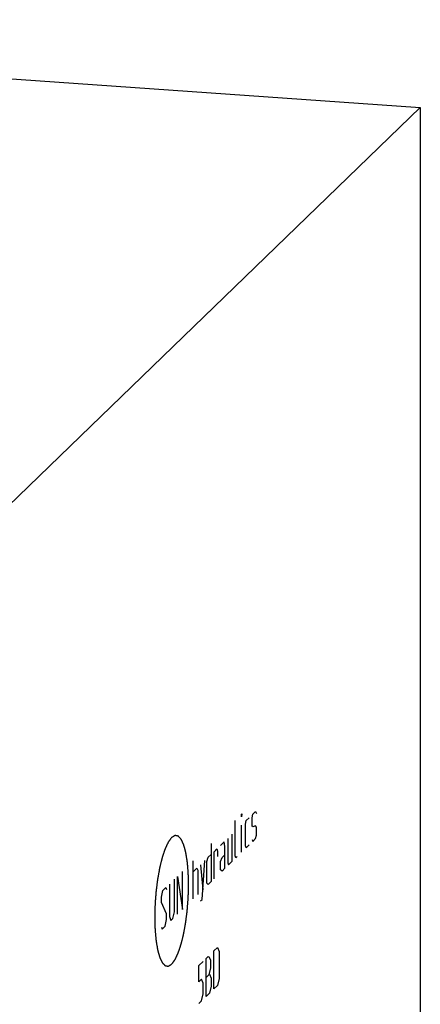
# Model space of a CAD drawing. Units: inches. Extents: x 0.3 to 21.7, y 0.3 to 16.7.
# Drawn here: x 12.4 to 13.6, y 8.1 to 11.1 of the extents above; entities that cross this region are included whole.
import ezdxf

# ---------------------------------------------------------------- set-up
doc = ezdxf.new("R2010")
doc.units = ezdxf.units.IN
doc.header["$LTSCALE"] = 1.21
doc.header["$MEASUREMENT"] = 0
doc.layers.get('0').update_dxf_attribs({"linetype": 'CONTINUOUS'})

msp = doc.modelspace()

# ---------------------------------------------------------------- linework, layer by layer
at = {"color": 7, "linetype": 'Continuous'}
for p, q in [((9.7152, 11.0701), (13.5789, 10.8021)), ((13.5789, 10.8021), (12.2848, 9.5521)), ((13.5789, 10.8021), (13.5789, 7.1799))]:
    msp.add_line(p, q, dxfattribs=at)
at = {"color": 4, "linetype": 'Continuous'}
for p, q in [((13.0321, 8.6415), (13.0328, 8.6422)), ((13.0328, 8.6422), (13.0321, 8.6332)), ((13.0321, 8.6332), (13.0321, 8.6415)), ((13.0638, 8.6308), (13.0661, 8.6412)), ((13.0661, 8.6412), (13.0749, 8.6498)), ((13.0749, 8.6498), (13.0772, 8.6437)), ((13.0121, 8.5146), (13.0121, 8.6222)), ((13.0321, 8.5256), (13.0321, 8.6084)), ((13.0439, 8.6115), (13.0461, 8.622)), ((13.0439, 8.5453), (13.0439, 8.6115)), ((13.0461, 8.622), (13.055, 8.6305)), ((13.0638, 8.606), (13.0638, 8.6308)), ((13.0032, 8.4977), (13.0032, 8.5805)), ((13.0661, 8.6026), (13.0638, 8.606)), ((13.0749, 8.6057), (13.0661, 8.6026)), ((13.0772, 8.6023), (13.0749, 8.6057)), ((13.0772, 8.5774), (13.0772, 8.6023)), ((12.9389, 8.5515), (12.9389, 8.4356)), ((12.9788, 8.557), (12.9677, 8.5462)), ((12.981, 8.5425), (12.9788, 8.557)), ((12.9899, 8.5677), (12.9899, 8.4932)), ((13.055, 8.5477), (13.0461, 8.5392)), ((13.0638, 8.5646), (13.0661, 8.5585)), ((13.0661, 8.5585), (13.0749, 8.567)), ((13.0749, 8.567), (13.0772, 8.5774)), ((12.93, 8.5098), (12.9389, 8.5184)), ((12.9478, 8.527), (12.9566, 8.5355)), ((12.9478, 8.4442), (12.9478, 8.527)), ((12.9566, 8.5355), (12.9581, 8.5287)), ((12.9581, 8.5287), (12.9581, 8.5121)), ((12.9722, 8.5091), (12.981, 8.5177)), ((12.981, 8.4763), (12.981, 8.5425)), ((13.0461, 8.5392), (13.0439, 8.5453)), ((12.8842, 8.3827), (12.8842, 8.4987)), ((12.9108, 8.3809), (12.9197, 8.4998)), ((12.9256, 8.4973), (12.93, 8.5098)), ((12.9256, 8.431), (12.9256, 8.4973)), ((12.9677, 8.4966), (12.9722, 8.5091)), ((12.9677, 8.4717), (12.9677, 8.4966)), ((12.9899, 8.4932), (12.9921, 8.487)), ((12.9921, 8.487), (13.0032, 8.4977)), ((13.0143, 8.5085), (13.0121, 8.5146)), ((13.0187, 8.5127), (13.0143, 8.5085)), ((12.8509, 8.3506), (12.8509, 8.4665)), ((12.8842, 8.4655), (12.8952, 8.4762)), ((12.8952, 8.4762), (12.8975, 8.4701)), ((12.8975, 8.4701), (12.8975, 8.3956)), ((12.9063, 8.487), (12.913, 8.4106)), ((12.9722, 8.4677), (12.9677, 8.4717)), ((12.981, 8.4763), (12.9722, 8.4677)), ((12.8109, 8.4279), (12.8109, 8.3286)), ((12.8265, 8.3436), (12.8265, 8.4429)), ((12.8353, 8.3356), (12.8353, 8.4515)), ((12.8353, 8.4515), (12.8509, 8.3506)), ((12.93, 8.427), (12.9256, 8.431)), ((12.9389, 8.4356), (12.93, 8.427)), ((12.7865, 8.3878), (12.791, 8.4087)), ((12.791, 8.4087), (12.7999, 8.4172)), ((12.7999, 8.4172), (12.8021, 8.4111)), ((12.7865, 8.3712), (12.7865, 8.3878)), ((12.8021, 8.3366), (12.7865, 8.3712)), ((12.9063, 8.3766), (12.9108, 8.3809)), ((12.822, 8.3227), (12.8265, 8.3436)), ((12.7976, 8.2992), (12.8021, 8.32)), ((12.8021, 8.32), (12.8021, 8.3366)), ((12.8109, 8.3286), (12.8154, 8.3163)), ((12.8154, 8.3163), (12.822, 8.3227)), ((12.7865, 8.2967), (12.7888, 8.2906)), ((12.7888, 8.2906), (12.7976, 8.2992)), ((12.9474, 8.2236), (12.9585, 8.2343)), ((12.9474, 8.1077), (12.9474, 8.2236)), ((12.9585, 8.2343), (12.9629, 8.222)), ((12.9629, 8.222), (12.9629, 8.1392)), ((12.9008, 8.1786), (12.9141, 8.1914)), ((12.923, 8.2), (12.9296, 8.2064)), ((12.923, 8.0841), (12.923, 8.2)), ((12.9296, 8.2064), (12.9319, 8.2058)), ((12.9319, 8.2058), (12.9363, 8.1963)), ((12.9363, 8.1963), (12.9363, 8.1715)), ((12.9008, 8.1289), (12.9008, 8.1786)), ((12.9363, 8.1715), (12.9319, 8.1506)), ((12.9097, 8.1375), (12.9008, 8.1289)), ((12.9141, 8.1252), (12.9097, 8.1375)), ((12.923, 8.1421), (12.9341, 8.1528)), ((12.9341, 8.1528), (12.9385, 8.1405)), ((12.9385, 8.1405), (12.9385, 8.1157)), ((12.9629, 8.1392), (12.9585, 8.1184)), ((12.9141, 8.0921), (12.9141, 8.1252)), ((12.9385, 8.1157), (12.9341, 8.0948)), ((12.9585, 8.1184), (12.9474, 8.1077)), ((12.9008, 8.0627), (12.9097, 8.0712)), ((12.9097, 8.0712), (12.9141, 8.0921)), ((12.9341, 8.0948), (12.923, 8.0841))]:
    msp.add_line(p, q, dxfattribs=at)
for points in [[(12.8179, 8.5702), (12.817, 8.5691), (12.8158, 8.5674), (12.8141, 8.5652), (12.8128, 8.5635), (12.8118, 8.5621), (12.8109, 8.561), (12.8103, 8.5602), (12.8097, 8.5593), (12.8092, 8.5586), (12.8087, 8.5581), (12.8085, 8.5577), (12.8083, 8.5574), (12.8081, 8.5572), (12.808, 8.5571), (12.8079, 8.5569), (12.8078, 8.5569), (12.8078, 8.5568), (12.8078, 8.5567), (12.8077, 8.5566), (12.8076, 8.5564), (12.8075, 8.5562), (12.8073, 8.5559), (12.8071, 8.5554), (12.8069, 8.5549), (12.8065, 8.5541), (12.806, 8.553), (12.8054, 8.5518), (12.8048, 8.5505), (12.804, 8.5488), (12.8029, 8.5467), (12.8019, 8.5446), (12.8011, 8.5429), (12.8005, 8.5416), (12.7999, 8.5403), (12.7994, 8.5393), (12.799, 8.5384), (12.7988, 8.5379), (12.7986, 8.5375), (12.7984, 8.5372), (12.7983, 8.5369), (12.7982, 8.5367), (12.7981, 8.5366), (12.7981, 8.5365), (12.7981, 8.5364), (12.798, 8.5363), (12.7979, 8.5361), (12.7978, 8.5357), (12.7977, 8.5353), (12.7975, 8.5348), (12.7973, 8.5341), (12.7969, 8.533), (12.7964, 8.5316), (12.7959, 8.5299), (12.7953, 8.5283), (12.7946, 8.5261), (12.7936, 8.5234), (12.7927, 8.5206), (12.792, 8.5184), (12.7914, 8.5168), (12.7908, 8.5151), (12.7904, 8.5137), (12.79, 8.5126), (12.7898, 8.512), (12.7896, 8.5114), (12.7894, 8.511), (12.7893, 8.5107), (12.7892, 8.5104), (12.7892, 8.5102), (12.7891, 8.5099), (12.789, 8.5096), (12.7889, 8.5092), (12.7888, 8.5087), (12.7886, 8.508), (12.7884, 8.5072), (12.7881, 8.5058), (12.7877, 8.5042), (12.7872, 8.5022), (12.7867, 8.5002), (12.786, 8.4975), (12.7852, 8.4941), (12.7842, 8.4901), (12.7834, 8.4868), (12.7827, 8.4841), (12.7823, 8.4825), (12.7819, 8.4811), (12.7817, 8.4801), (12.7815, 8.4793), (12.7813, 8.4787), (12.7813, 8.4784), (12.7812, 8.4781), (12.7811, 8.4778), (12.7811, 8.4775), (12.781, 8.4768), (12.7808, 8.4759), (12.7806, 8.4748), (12.7803, 8.4733), (12.78, 8.4715), (12.7795, 8.4685), (12.7788, 8.4648), (12.778, 8.4604), (12.7772, 8.456), (12.7765, 8.4523), (12.776, 8.4494), (12.7756, 8.4475), (12.7754, 8.446), (12.7752, 8.4449), (12.775, 8.444), (12.7749, 8.4433), (12.7748, 8.4427), (12.7747, 8.4421), (12.7746, 8.4413), (12.7745, 8.4403), (12.7743, 8.4392), (12.7741, 8.4376), (12.7739, 8.4356), (12.7735, 8.4324), (12.773, 8.4285), (12.7724, 8.4238), (12.7718, 8.419), (12.7713, 8.4151), (12.7709, 8.4119), (12.7706, 8.4095), (12.7703, 8.4076), (12.7702, 8.4062), (12.7701, 8.4054), (12.77, 8.4048), (12.7699, 8.4042), (12.7699, 8.4034), (12.7698, 8.402), (12.7696, 8.3999), (12.7694, 8.3975), (12.7692, 8.3942), (12.7689, 8.3902), (12.7685, 8.3853), (12.7681, 8.3804), (12.7678, 8.3764), (12.7676, 8.3731), (12.7674, 8.3707), (12.7672, 8.3687), (12.7671, 8.3672), (12.7671, 8.3664), (12.767, 8.3658), (12.767, 8.3652), (12.767, 8.3644), (12.767, 8.363), (12.7669, 8.3609), (12.7668, 8.3585), (12.7667, 8.3552), (12.7666, 8.3511), (12.7665, 8.3462), (12.7664, 8.3413), (12.7663, 8.3372), (12.7662, 8.3339), (12.7661, 8.3319), (12.7661, 8.3302), (12.7661, 8.329), (12.766, 8.328), (12.766, 8.3273), (12.766, 8.3269), (12.766, 8.3266), (12.766, 8.3263), (12.766, 8.3259), (12.766, 8.3252), (12.7661, 8.3243), (12.7661, 8.3231), (12.7661, 8.3216), (12.7662, 8.3197), (12.7663, 8.3166), (12.7664, 8.3128), (12.7665, 8.3082), (12.7666, 8.3037), (12.7667, 8.2998), (12.7668, 8.2968), (12.7669, 8.2949), (12.7669, 8.2934), (12.7669, 8.2922), (12.767, 8.2913), (12.767, 8.2906), (12.767, 8.2902), (12.767, 8.2899), (12.767, 8.2897), (12.767, 8.2893), (12.7671, 8.2887), (12.7672, 8.2878), (12.7673, 8.2868), (12.7674, 8.2854), (12.7675, 8.2837), (12.7678, 8.2809), (12.7681, 8.2774), (12.7685, 8.2733), (12.7688, 8.2691), (12.7691, 8.2656), (12.7694, 8.2628), (12.7695, 8.2611), (12.7696, 8.2597), (12.7697, 8.2587), (12.7698, 8.2578), (12.7699, 8.2572), (12.7699, 8.2568), (12.7699, 8.2566), (12.77, 8.2564), (12.77, 8.2561), (12.7701, 8.2555), (12.7702, 8.2548), (12.7704, 8.2539), (12.7706, 8.2527), (12.7708, 8.2512), (12.7712, 8.2488), (12.7717, 8.2458), (12.7723, 8.2422), (12.7728, 8.2392), (12.7732, 8.2368), (12.7735, 8.235), (12.7738, 8.2332), (12.774, 8.2317), (12.7742, 8.2305), (12.7744, 8.2296), (12.7745, 8.2289), (12.7746, 8.2283), (12.7746, 8.228), (12.7747, 8.2278), (12.7747, 8.2276), (12.7748, 8.2274), (12.7749, 8.227), (12.7751, 8.2264), (12.7753, 8.2256), (12.7756, 8.2246), (12.7759, 8.2234), (12.7763, 8.222), (12.7767, 8.2205), (12.7772, 8.2185), (12.7779, 8.2161), (12.7786, 8.2136), (12.7792, 8.2117), (12.7796, 8.2102), (12.78, 8.2088), (12.7803, 8.2075), (12.7806, 8.2066), (12.7808, 8.206), (12.7809, 8.2055), (12.781, 8.2051), (12.7811, 8.2048), (12.7811, 8.2046), (12.7812, 8.2045), (12.7812, 8.2044), (12.7812, 8.2043), (12.7813, 8.2042), (12.7813, 8.2041), (12.7814, 8.2039), (12.7816, 8.2036), (12.7817, 8.2033), (12.7819, 8.2028), (12.7823, 8.2021), (12.7827, 8.2013), (12.7831, 8.2003), (12.7836, 8.1992), (12.7843, 8.1979), (12.7851, 8.1962), (12.7859, 8.1944), (12.7866, 8.1931), (12.7871, 8.192), (12.7875, 8.191), (12.788, 8.1902), (12.7883, 8.1895), (12.7885, 8.1891), (12.7886, 8.1887), (12.7888, 8.1885), (12.7889, 8.1882), (12.7889, 8.1881), (12.789, 8.188), (12.789, 8.1879), (12.789, 8.1879), (12.7891, 8.1879), (12.7892, 8.1878), (12.7893, 8.1877), (12.7894, 8.1875), (12.7896, 8.1873), (12.7899, 8.1871), (12.7902, 8.1867), (12.7907, 8.1862), (12.7912, 8.1856), (12.7918, 8.1851), (12.7925, 8.1843), (12.7935, 8.1833), (12.7944, 8.1824), (12.7951, 8.1816), (12.7957, 8.181), (12.7963, 8.1804), (12.7967, 8.18), (12.7971, 8.1796), (12.7973, 8.1793), (12.7975, 8.1791), (12.7977, 8.179), (12.7978, 8.1789), (12.7979, 8.1788), (12.7979, 8.1787), (12.7979, 8.1787), (12.798, 8.1787), (12.798, 8.1787), (12.7981, 8.1787), (12.7982, 8.1787), (12.7984, 8.1786), (12.7986, 8.1786), (12.7988, 8.1785), (12.7992, 8.1785), (12.7998, 8.1784), (12.8004, 8.1783), (12.801, 8.1782), (12.8018, 8.178), (12.8028, 8.1779), (12.8038, 8.1777), (12.8046, 8.1775), (12.8052, 8.1774), (12.8058, 8.1773), (12.8063, 8.1772), (12.8067, 8.1772), (12.807, 8.1771), (12.8072, 8.1771), (12.8073, 8.1771), (12.8074, 8.177), (12.8075, 8.177), (12.8076, 8.177), (12.8076, 8.177), (12.8077, 8.177), (12.8077, 8.1771), (12.8078, 8.1771), (12.8079, 8.1772), (12.8081, 8.1773), (12.8083, 8.1774), (12.8086, 8.1776), (12.809, 8.1778), (12.8095, 8.1782), (12.8102, 8.1785), (12.8108, 8.1789), (12.8117, 8.1794), (12.8127, 8.1801), (12.814, 8.1808), (12.8157, 8.1818), (12.817, 8.1826), (12.8179, 8.1831)], [(12.8179, 8.1831), (12.8187, 8.1842), (12.82, 8.1859), (12.8216, 8.1881), (12.8229, 8.1898), (12.824, 8.1912), (12.8248, 8.1923), (12.8254, 8.1932), (12.8261, 8.194), (12.8266, 8.1947), (12.827, 8.1953), (12.8273, 8.1956), (12.8275, 8.1959), (12.8276, 8.1961), (12.8278, 8.1963), (12.8279, 8.1964), (12.8279, 8.1965), (12.8279, 8.1965), (12.828, 8.1966), (12.828, 8.1967), (12.8281, 8.1969), (12.8282, 8.1971), (12.8284, 8.1975), (12.8286, 8.1979), (12.8289, 8.1984), (12.8293, 8.1993), (12.8298, 8.2003), (12.8304, 8.2016), (12.831, 8.2028), (12.8318, 8.2045), (12.8328, 8.2067), (12.8338, 8.2088), (12.8346, 8.2105), (12.8352, 8.2117), (12.8358, 8.213), (12.8363, 8.214), (12.8367, 8.2149), (12.837, 8.2154), (12.8372, 8.2158), (12.8373, 8.2162), (12.8375, 8.2164), (12.8375, 8.2166), (12.8376, 8.2167), (12.8376, 8.2168), (12.8377, 8.2169), (12.8377, 8.217), (12.8378, 8.2173), (12.8379, 8.2176), (12.8381, 8.218), (12.8382, 8.2186), (12.8385, 8.2193), (12.8388, 8.2204), (12.8393, 8.2217), (12.8399, 8.2234), (12.8404, 8.225), (12.8412, 8.2272), (12.8421, 8.23), (12.843, 8.2327), (12.8438, 8.2349), (12.8443, 8.2366), (12.8449, 8.2382), (12.8454, 8.2396), (12.8457, 8.2407), (12.846, 8.2414), (12.8462, 8.2419), (12.8463, 8.2423), (12.8464, 8.2427), (12.8465, 8.243), (12.8466, 8.2431), (12.8466, 8.2434), (12.8467, 8.2437), (12.8468, 8.2442), (12.8469, 8.2447), (12.8471, 8.2453), (12.8473, 8.2462), (12.8477, 8.2475), (12.8481, 8.2492), (12.8486, 8.2512), (12.8491, 8.2532), (12.8497, 8.2559), (12.8506, 8.2592), (12.8516, 8.2632), (12.8524, 8.2665), (12.853, 8.2692), (12.8535, 8.2709), (12.8538, 8.2722), (12.854, 8.2732), (12.8543, 8.274), (12.8544, 8.2746), (12.8545, 8.275), (12.8545, 8.2752), (12.8546, 8.2755), (12.8547, 8.2759), (12.8548, 8.2765), (12.8549, 8.2774), (12.8551, 8.2785), (12.8554, 8.28), (12.8557, 8.2819), (12.8563, 8.2848), (12.857, 8.2885), (12.8578, 8.2929), (12.8586, 8.2973), (12.8592, 8.301), (12.8598, 8.304), (12.8601, 8.3058), (12.8604, 8.3073), (12.8606, 8.3084), (12.8607, 8.3093), (12.8609, 8.3101), (12.861, 8.3106), (12.861, 8.3112), (12.8611, 8.312), (12.8613, 8.313), (12.8614, 8.3142), (12.8616, 8.3158), (12.8619, 8.3177), (12.8623, 8.3209), (12.8628, 8.3248), (12.8634, 8.3296), (12.864, 8.3343), (12.8645, 8.3383), (12.8649, 8.3414), (12.8652, 8.3438), (12.8654, 8.3458), (12.8656, 8.3471), (12.8657, 8.3479), (12.8658, 8.3485), (12.8658, 8.3491), (12.8659, 8.35), (12.866, 8.3514), (12.8661, 8.3534), (12.8663, 8.3558), (12.8666, 8.3591), (12.8669, 8.3632), (12.8672, 8.368), (12.8676, 8.3729), (12.8679, 8.377), (12.8682, 8.3802), (12.8683, 8.3826), (12.8685, 8.3847), (12.8686, 8.3861), (12.8687, 8.3869), (12.8687, 8.3875), (12.8687, 8.3881), (12.8688, 8.3889), (12.8688, 8.3904), (12.8688, 8.3924), (12.8689, 8.3949), (12.869, 8.3981), (12.8691, 8.4022), (12.8692, 8.4071), (12.8694, 8.412), (12.8695, 8.4161), (12.8695, 8.4194), (12.8696, 8.4215), (12.8696, 8.4231), (12.8697, 8.4243), (12.8697, 8.4253), (12.8697, 8.4261), (12.8697, 8.4265), (12.8697, 8.4268), (12.8697, 8.4271), (12.8697, 8.4274), (12.8697, 8.4281), (12.8697, 8.4291), (12.8696, 8.4302), (12.8696, 8.4317), (12.8696, 8.4336), (12.8695, 8.4367), (12.8694, 8.4405), (12.8692, 8.4451), (12.8691, 8.4497), (12.869, 8.4535), (12.8689, 8.4565), (12.8689, 8.4584), (12.8688, 8.46), (12.8688, 8.4611), (12.8688, 8.4621), (12.8688, 8.4627), (12.8688, 8.4631), (12.8688, 8.4634), (12.8687, 8.4637), (12.8687, 8.464), (12.8686, 8.4646), (12.8686, 8.4655), (12.8685, 8.4665), (12.8684, 8.4679), (12.8682, 8.4697), (12.868, 8.4724), (12.8677, 8.4759), (12.8673, 8.4801), (12.8669, 8.4842), (12.8666, 8.4877), (12.8664, 8.4905), (12.8662, 8.4922), (12.8661, 8.4936), (12.866, 8.4947), (12.8659, 8.4955), (12.8659, 8.4961), (12.8658, 8.4965), (12.8658, 8.4968), (12.8658, 8.497), (12.8657, 8.4973), (12.8656, 8.4978), (12.8655, 8.4985), (12.8654, 8.4994), (12.8652, 8.5006), (12.8649, 8.5021), (12.8645, 8.5045), (12.864, 8.5075), (12.8634, 8.5111), (12.863, 8.5141), (12.8626, 8.5165), (12.8623, 8.5183), (12.862, 8.5201), (12.8617, 8.5216), (12.8615, 8.5228), (12.8614, 8.5237), (12.8612, 8.5245), (12.8612, 8.525), (12.8611, 8.5253), (12.8611, 8.5255), (12.861, 8.5257), (12.861, 8.5259), (12.8608, 8.5264), (12.8607, 8.527), (12.8605, 8.5277), (12.8602, 8.5287), (12.8598, 8.5299), (12.8594, 8.5314), (12.859, 8.5328), (12.8585, 8.5348), (12.8578, 8.5372), (12.8571, 8.5397), (12.8566, 8.5416), (12.8562, 8.5431), (12.8558, 8.5446), (12.8554, 8.5458), (12.8552, 8.5468), (12.855, 8.5474), (12.8548, 8.5479), (12.8547, 8.5482), (12.8547, 8.5485), (12.8546, 8.5488), (12.8546, 8.5489), (12.8545, 8.549), (12.8545, 8.549), (12.8545, 8.5491), (12.8544, 8.5493), (12.8543, 8.5495), (12.8542, 8.5497), (12.854, 8.5501), (12.8538, 8.5505), (12.8535, 8.5512), (12.8531, 8.552), (12.8526, 8.5531), (12.8521, 8.5541), (12.8514, 8.5555), (12.8506, 8.5572), (12.8498, 8.5589), (12.8492, 8.5603), (12.8487, 8.5613), (12.8482, 8.5623), (12.8478, 8.5632), (12.8475, 8.5639), (12.8473, 8.5643), (12.8471, 8.5646), (12.847, 8.5649), (12.8469, 8.5651), (12.8468, 8.5652), (12.8468, 8.5653), (12.8467, 8.5654), (12.8467, 8.5654), (12.8466, 8.5655), (12.8466, 8.5656), (12.8464, 8.5657), (12.8463, 8.5658), (12.8461, 8.566), (12.8459, 8.5663), (12.8455, 8.5666), (12.845, 8.5671), (12.8445, 8.5677), (12.8439, 8.5683), (12.8432, 8.569), (12.8423, 8.57), (12.8413, 8.571), (12.8406, 8.5717), (12.84, 8.5723), (12.8395, 8.5729), (12.839, 8.5734), (12.8386, 8.5738), (12.8384, 8.574), (12.8382, 8.5742), (12.8381, 8.5743), (12.838, 8.5745), (12.8379, 8.5745), (12.8378, 8.5746), (12.8378, 8.5746), (12.8378, 8.5746), (12.8377, 8.5746), (12.8376, 8.5747), (12.8375, 8.5747), (12.8373, 8.5747), (12.8371, 8.5747), (12.8369, 8.5748), (12.8365, 8.5749), (12.836, 8.5749), (12.8354, 8.5751), (12.8348, 8.5752), (12.834, 8.5753), (12.833, 8.5755), (12.832, 8.5757), (12.8311, 8.5758), (12.8305, 8.5759), (12.8299, 8.576), (12.8294, 8.5761), (12.829, 8.5762), (12.8288, 8.5762), (12.8286, 8.5762), (12.8284, 8.5763), (12.8283, 8.5763), (12.8282, 8.5763), (12.8282, 8.5763), (12.8281, 8.5763), (12.8281, 8.5763), (12.828, 8.5763), (12.8279, 8.5762), (12.8278, 8.5761), (12.8276, 8.576), (12.8274, 8.5759), (12.8272, 8.5758), (12.8267, 8.5755), (12.8262, 8.5752), (12.8256, 8.5748), (12.8249, 8.5744), (12.8241, 8.5739), (12.823, 8.5733), (12.8217, 8.5725), (12.82, 8.5715), (12.8187, 8.5707), (12.8179, 8.5702)]]:
    msp.add_open_spline(points, degree=3, knots=[0, 0, 0, 0, 0.015625, 0.023438, 0.03125, 0.039062, 0.042969, 0.046875, 0.050781, 0.054688, 0.056641, 0.058594, 0.05957, 0.060547, 0.061523, 0.062012, 0.062256, 0.0625, 0.062744, 0.062988, 0.063477, 0.064453, 0.06543, 0.066406, 0.068359, 0.070312, 0.074219, 0.078125, 0.082031, 0.085938, 0.09375, 0.101562, 0.105469, 0.109375, 0.113281, 0.117188, 0.119141, 0.121094, 0.12207, 0.123047, 0.124023, 0.124512, 0.124756, 0.125, 0.125244, 0.125488, 0.125977, 0.126953, 0.12793, 0.128906, 0.130859, 0.132812, 0.136719, 0.140625, 0.144531, 0.148438, 0.15625, 0.164062, 0.167969, 0.171875, 0.175781, 0.179688, 0.181641, 0.183594, 0.18457, 0.185547, 0.186523, 0.187012, 0.1875, 0.187988, 0.188477, 0.189453, 0.19043, 0.191406, 0.193359, 0.195312, 0.199219, 0.203125, 0.207031, 0.210938, 0.21875, 0.226562, 0.234375, 0.238281, 0.242188, 0.244141, 0.246094, 0.248047, 0.249023, 0.249512, 0.25, 0.250488, 0.250977, 0.251953, 0.253906, 0.255859, 0.257812, 0.261719, 0.265625, 0.273438, 0.28125, 0.289062, 0.296875, 0.300781, 0.304688, 0.306641, 0.308594, 0.310547, 0.311523, 0.3125, 0.313477, 0.314453, 0.316406, 0.318359, 0.320312, 0.324219, 0.328125, 0.335938, 0.34375, 0.351562, 0.359375, 0.363281, 0.367188, 0.371094, 0.373047, 0.374023, 0.375, 0.375977, 0.376953, 0.378906, 0.382812, 0.386719, 0.390625, 0.398438, 0.40625, 0.414062, 0.421875, 0.425781, 0.429688, 0.433594, 0.435547, 0.436523, 0.4375, 0.438477, 0.439453, 0.441406, 0.445312, 0.449219, 0.453125, 0.460938, 0.46875, 0.476562, 0.484375, 0.488281, 0.492188, 0.494141, 0.496094, 0.498047, 0.499023, 0.499512, 0.5, 0.500488, 0.500977, 0.501953, 0.503906, 0.505859, 0.507812, 0.511719, 0.515625, 0.523438, 0.53125, 0.539062, 0.546875, 0.550781, 0.554688, 0.556641, 0.558594, 0.560547, 0.561523, 0.562012, 0.5625, 0.562988, 0.563477, 0.564453, 0.566406, 0.568359, 0.570312, 0.574219, 0.578125, 0.585938, 0.59375, 0.601562, 0.609375, 0.613281, 0.617188, 0.619141, 0.621094, 0.623047, 0.624023, 0.624512, 0.625, 0.625488, 0.625977, 0.626953, 0.628906, 0.630859, 0.632812, 0.636719, 0.640625, 0.648438, 0.65625, 0.664062, 0.667969, 0.671875, 0.675781, 0.679688, 0.681641, 0.683594, 0.685547, 0.686523, 0.687012, 0.6875, 0.687988, 0.688477, 0.689453, 0.691406, 0.693359, 0.695312, 0.699219, 0.703125, 0.707031, 0.710938, 0.71875, 0.726562, 0.730469, 0.734375, 0.738281, 0.742188, 0.744141, 0.746094, 0.74707, 0.748047, 0.749023, 0.749512, 0.749756, 0.75, 0.750244, 0.750488, 0.750977, 0.751953, 0.75293, 0.753906, 0.755859, 0.757812, 0.761719, 0.765625, 0.769531, 0.773438, 0.78125, 0.789062, 0.792969, 0.796875, 0.800781, 0.804688, 0.806641, 0.808594, 0.80957, 0.810547, 0.811523, 0.812012, 0.812256, 0.8125, 0.812744, 0.812988, 0.813477, 0.814453, 0.81543, 0.816406, 0.818359, 0.820312, 0.824219, 0.828125, 0.832031, 0.835938, 0.84375, 0.851562, 0.855469, 0.859375, 0.863281, 0.867188, 0.869141, 0.871094, 0.87207, 0.873047, 0.874023, 0.874512, 0.874756, 0.875, 0.875244, 0.875488, 0.875977, 0.876953, 0.87793, 0.878906, 0.880859, 0.882812, 0.886719, 0.890625, 0.894531, 0.898438, 0.90625, 0.914062, 0.917969, 0.921875, 0.925781, 0.929688, 0.931641, 0.933594, 0.93457, 0.935547, 0.936523, 0.937012, 0.937256, 0.9375, 0.937744, 0.937988, 0.938477, 0.939453, 0.94043, 0.941406, 0.943359, 0.945312, 0.949219, 0.953125, 0.957031, 0.960938, 0.96875, 0.976562, 0.984375, 1, 1, 1, 1], dxfattribs=at)

doc.saveas('drawing.dxf')
